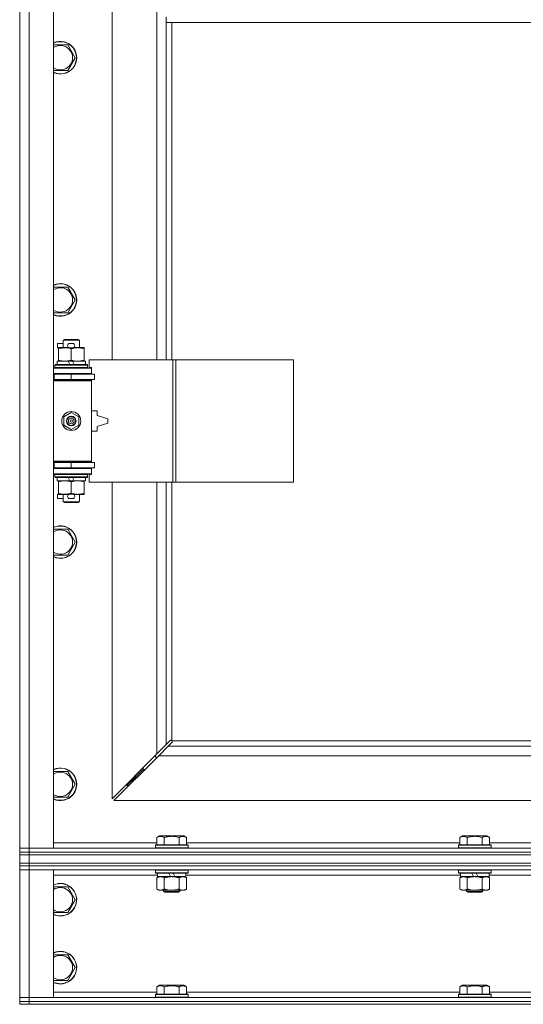
# Model space of a CAD drawing. Units: millimetres. Extents: x 0 to 17417, y -6 to 11880.
# Drawn here: x 12730 to 13101, y 7576 to 8301 of the extents above; entities that cross this region are included whole.
import ezdxf

# ---------------------------------------------------------------- set-up
doc = ezdxf.new("R2010")
doc.units = ezdxf.units.MM
doc.linetypes.add('K5LT_THIN', pattern=[0])
doc.layers.add('R', color=1, linetype='Continuous', true_color=0xff0000)
doc.layers.add('WELDING', color=7, linetype='Continuous', true_color=0xffffff)

msp = doc.modelspace()

# ---------------------------------------------------------------- linework, layer by layer
at = {"layer": 'R', "color": 7, "linetype": 'K5LT_THIN', "lineweight": 18}
for p, q in [((12730, 7691.19), (12730, 8957.19)), ((12737, 8957.19), (12737, 7691.19)), ((12755, 8957.19), (12755, 7691.19)), ((12798, 8597.69), (12798, 8050.69)), ((12831, 8050.69), (12831, 8597.69)), ((12838, 8303.19), (12838, 8299.19)), ((12838, 8299.19), (13322, 8299.19)), ((12838, 8299.19), (12838, 8050.69)), ((12842, 8299.19), (12842, 8050.69)), ((12765.48, 8282.69), (12770.97, 8273.19)), ((12770.97, 8273.19), (12765.48, 8263.69)), ((12765.48, 8263.69), (12755, 8263.69)), ((12765.48, 8104.35), (12770.97, 8094.85)), ((12770.97, 8094.85), (12765.48, 8085.35)), ((12765.48, 8085.35), (12755, 8085.35)), ((12757.8, 8059.59), (12757.8, 8062.79)), ((12762, 8062.79), (12757.8, 8062.79)), ((12762, 8065.11), (12763, 8065.69)), ((12762, 8065.11), (12774, 8065.11)), ((12762, 8059.69), (12762, 8065.11)), ((12763, 8065.69), (12773, 8065.69)), ((12768.9, 8062.79), (12766.9, 8062.79)), ((12774, 8065.11), (12773, 8065.69)), ((12774, 8059.69), (12774, 8065.11)), ((12758.5, 8059.59), (12757.8, 8059.59)), ((12758.5, 8058.84), (12758.5, 8059.69)), ((12758.5, 8059.69), (12766.34, 8059.69)), ((12758.5, 8050.53), (12758.5, 8058.84)), ((12768.9, 8059.59), (12766.9, 8059.59)), ((12768, 8050.53), (12768, 8058.84)), ((12769.46, 8059.69), (12772.75, 8059.69)), ((12772.75, 8059.69), (12777.5, 8059.69)), ((12777.5, 8059.69), (12777.5, 8058.84)), ((12777.5, 8050.53), (12777.5, 8058.84)), ((12757.5, 8047.19), (12757.5, 8049.69)), ((12757.5, 8049.69), (12765.7, 8049.69)), ((12758.5, 8049.69), (12758.5, 8050.53)), ((12769.01, 8049.69), (12765.7, 8049.69)), ((12765.7, 8049.69), (12766.87, 8047.19)), ((12769.01, 8049.69), (12770.18, 8047.19)), ((12769.01, 8049.69), (12778.5, 8049.69)), ((12777.5, 8050.53), (12777.5, 8049.69)), ((12778.5, 8047.19), (12778.5, 8049.69)), ((12842.69, 8050.69), (12781.3, 8050.69)), ((12781.3, 8050.69), (12781.3, 8045.19)), ((12845.03, 8050.69), (12842.69, 8050.69)), ((12842.69, 8050.69), (12842.69, 7960.69)), ((12845.03, 8050.69), (12845.03, 7960.69)), ((12931.71, 8050.69), (12845.03, 8050.69)), ((12931.71, 8050.69), (12931.71, 7960.69)), ((12755, 8044.69), (12783, 8044.69)), ((12755, 8040.69), (12783, 8040.69)), ((12756, 8046.89), (12756.17, 8047.19)), ((12756, 8044.99), (12756, 8046.89)), ((12756, 8046.89), (12780, 8046.89)), ((12756, 8044.99), (12756.17, 8044.69)), ((12756, 8044.99), (12780, 8044.99)), ((12756.17, 8047.19), (12779.83, 8047.19)), ((12762, 8040.19), (12762, 8040.69)), ((12774, 8040.19), (12774, 8040.69)), ((12780, 8046.89), (12779.83, 8047.19)), ((12780, 8044.99), (12779.83, 8044.69)), ((12780, 8044.99), (12780, 8046.89)), ((12781.3, 8045.19), (12783, 8045.19)), ((12783, 8045.19), (12783, 8044.69)), ((12783, 8040.69), (12783, 8044.69)), ((12783, 8040.69), (12783, 8040.19)), ((12730, 8036.19), (12730, 8040.19)), ((12755, 8040.19), (12755.5, 8040.19)), ((12755, 8036.19), (12755.5, 8036.19)), ((12755, 8035.69), (12782.5, 8035.69)), ((12755, 8035.19), (12783, 8035.19)), ((12755.5, 8040.19), (12768, 8040.19)), ((12755.5, 8036.19), (12755.5, 8040.19)), ((12755.5, 8036.19), (12768, 8036.19)), ((12762, 8035.69), (12762, 8036.19)), ((12768, 8036.19), (12768, 8040.19)), ((12768, 8040.19), (12785, 8040.19)), ((12768, 8036.19), (12785, 8036.19)), ((12774, 8035.69), (12774, 8036.19)), ((12783, 8035.19), (12782.5, 8035.69)), ((12783, 8036.19), (12783, 8035.19)), ((12783, 7976.19), (12783, 8035.19)), ((12785, 8036.19), (12785, 8040.19)), ((12762.5, 8008.86), (12768, 8012.04)), ((12768, 8012.04), (12773.5, 8008.86)), ((12787, 8013.19), (12783, 8013.19)), ((12787, 8009.69), (12787, 8013.19)), ((12762.5, 8002.51), (12762.5, 8008.86)), ((12773.5, 8008.86), (12773.5, 8002.51)), ((12795, 8007.19), (12787, 8009.69)), ((12787, 8001.69), (12795, 8004.19)), ((12795, 8004.19), (12795, 8007.19)), ((12768, 7999.33), (12762.5, 8002.51)), ((12773.5, 8002.51), (12768, 7999.33)), ((12783, 7998.19), (12787, 7998.19)), ((12787, 7998.19), (12787, 8001.69)), ((12730, 7971.19), (12730, 7975.19)), ((12755, 7976.19), (12783, 7976.19)), ((12755, 7975.69), (12782.5, 7975.69)), ((12755.5, 7975.19), (12755, 7975.19)), ((12768, 7975.19), (12755.5, 7975.19)), ((12755.5, 7975.19), (12755.5, 7971.19)), ((12762, 7975.19), (12762, 7975.69)), ((12785, 7975.19), (12768, 7975.19)), ((12768, 7975.19), (12768, 7971.19)), ((12774, 7975.19), (12774, 7975.69)), ((12783, 7976.19), (12782.5, 7975.69)), ((12783, 7976.19), (12783, 7975.19)), ((12785, 7975.19), (12785, 7971.19)), ((12755.5, 7971.19), (12755, 7971.19)), ((12783, 7970.69), (12755, 7970.69)), ((12768, 7971.19), (12755.5, 7971.19)), ((12762, 7970.69), (12762, 7971.19)), ((12785, 7971.19), (12768, 7971.19)), ((12774, 7970.69), (12774, 7971.19)), ((12783, 7971.19), (12783, 7970.69)), ((12783, 7970.69), (12783, 7966.69)), ((12783, 7966.69), (12755, 7966.69)), ((12756, 7966.39), (12756.17, 7966.69)), ((12756, 7964.49), (12756, 7966.39)), ((12756, 7966.39), (12780, 7966.39)), ((12756, 7964.49), (12756.17, 7964.19)), ((12756, 7964.49), (12780, 7964.49)), ((12756.17, 7964.19), (12779.83, 7964.19)), ((12757.5, 7961.69), (12757.5, 7964.19)), ((12757.5, 7961.69), (12766.87, 7961.69)), ((12758.5, 7960.84), (12758.5, 7961.69)), ((12758.5, 7952.53), (12758.5, 7960.84)), ((12765.7, 7964.19), (12766.87, 7961.69)), ((12766.87, 7961.69), (12770.18, 7961.69)), ((12768, 7952.53), (12768, 7960.84)), ((12769.01, 7964.19), (12770.18, 7961.69)), ((12770.18, 7961.69), (12778.5, 7961.69)), ((12777.5, 7961.69), (12777.5, 7960.84)), ((12777.5, 7952.53), (12777.5, 7960.84)), ((12778.5, 7961.69), (12778.5, 7964.19)), ((12780, 7966.39), (12779.83, 7966.69)), ((12780, 7964.49), (12779.83, 7964.19)), ((12780, 7964.49), (12780, 7966.39)), ((12783, 7966.19), (12781.3, 7966.19)), ((12781.3, 7966.19), (12781.3, 7960.69)), ((12842.69, 7960.69), (12781.3, 7960.69)), ((12783, 7966.69), (12783, 7966.19)), ((12798, 7960.69), (12798, 7727.6)), ((12831, 7760.6), (12831, 7960.69)), ((12838, 7960.69), (12838, 7767.6)), ((12842, 7960.69), (12842, 7770.44)), ((12845.03, 7960.69), (12842.69, 7960.69)), ((12931.71, 7960.69), (12845.03, 7960.69)), ((12757.8, 7948.59), (12757.8, 7951.79)), ((12758.5, 7951.79), (12757.8, 7951.79)), ((12762, 7948.59), (12757.8, 7948.59)), ((12758.5, 7951.69), (12758.5, 7952.53)), ((12763.25, 7951.69), (12758.5, 7951.69)), ((12762, 7946.26), (12762, 7951.69)), ((12762, 7946.26), (12763, 7945.69)), ((12762, 7946.26), (12774, 7946.26)), ((12766.34, 7951.69), (12763.25, 7951.69)), ((12768.9, 7951.79), (12766.9, 7951.79)), ((12768.9, 7948.59), (12766.9, 7948.59)), ((12772.75, 7951.69), (12769.46, 7951.69)), ((12777.5, 7951.69), (12772.75, 7951.69)), ((12774, 7946.26), (12773, 7945.69)), ((12774, 7946.26), (12774, 7951.69)), ((12777.5, 7952.53), (12777.5, 7951.69)), ((12763, 7945.69), (12773, 7945.69)), ((12765.48, 7926.02), (12770.97, 7916.52)), ((12770.97, 7916.52), (12765.48, 7907.02)), ((12765.48, 7907.02), (12755, 7907.02)), ((12831, 7760.6), (12838, 7767.6)), ((12839.41, 7766.19), (12832.41, 7759.19)), ((12838, 7767.6), (12840.72, 7770.32)), ((12842.13, 7768.9), (12839.41, 7766.19)), ((12839.41, 7766.19), (13320.59, 7766.19)), ((12841.26, 7770.57), (12841.32, 7770.57)), ((12841.29, 7770.57), (12841.29, 7770.57)), ((12842.26, 7770.19), (13317.74, 7770.19)), ((12842.38, 7769.44), (12842.38, 7769.51)), ((12798, 7727.6), (12831, 7760.6)), ((12832.41, 7759.19), (12799.41, 7726.19)), ((12830, 7759.6), (12830, 7758.19)), ((12830, 7758.19), (12831.41, 7758.19)), ((13327.59, 7759.19), (12832.41, 7759.19)), ((12821, 7750.6), (12821, 7749.19)), ((12765.48, 7747.69), (12770.97, 7738.19)), ((12809, 7737.19), (12815, 7743.19)), ((12809, 7737.19), (12815, 7743.19)), ((12815, 7743.19), (12821, 7749.19)), ((12815, 7743.19), (12821, 7749.19)), ((12815, 7744.6), (12815, 7743.19)), ((12815, 7743.19), (12816.41, 7743.19)), ((12821, 7749.19), (12822.41, 7749.19)), ((12770.97, 7738.19), (12765.48, 7728.69)), ((12809, 7738.6), (12809, 7737.19)), ((12809, 7737.19), (12810.41, 7737.19)), ((12765.48, 7728.69), (12755, 7728.69)), ((12799.41, 7726.19), (13360.59, 7726.19)), ((12831.03, 7699.03), (12833.03, 7700.19)), ((12850.97, 7700.19), (12833.03, 7700.19)), ((12852.97, 7699.03), (12850.97, 7700.19)), ((13054.23, 7699.03), (13056.23, 7700.19)), ((13074.17, 7700.19), (13056.23, 7700.19)), ((13076.17, 7699.03), (13074.17, 7700.19)), ((12755, 7695.19), (12831.03, 7695.19)), ((12830, 7693.39), (12830.17, 7693.69)), ((12830, 7693.39), (12830, 7691.49)), ((12854, 7693.39), (12830, 7693.39)), ((12853.83, 7693.69), (12830.17, 7693.69)), ((12831.03, 7699.03), (12831.03, 7693.69)), ((12836.52, 7699.03), (12836.52, 7693.69)), ((12847.48, 7699.03), (12847.48, 7693.69)), ((12852.97, 7699.03), (12852.97, 7693.69)), ((12852.97, 7695.19), (13054.23, 7695.19)), ((12854, 7693.39), (12853.83, 7693.69)), ((12854, 7693.39), (12854, 7691.49)), ((13053.2, 7693.39), (13053.37, 7693.69)), ((13053.2, 7693.39), (13053.2, 7691.49)), ((13077.2, 7693.39), (13053.2, 7693.39)), ((13077.03, 7693.69), (13053.37, 7693.69)), ((13054.23, 7699.03), (13054.23, 7693.69)), ((13059.72, 7699.03), (13059.72, 7693.69)), ((13070.68, 7699.03), (13070.68, 7693.69)), ((13076.17, 7699.03), (13076.17, 7693.69)), ((13076.17, 7695.19), (13277.43, 7695.19)), ((13077.2, 7693.39), (13077.03, 7693.69)), ((13077.2, 7693.39), (13077.2, 7691.49)), ((12730, 7691.19), (12737, 7691.19)), ((12730, 7688.19), (12730, 7691.19)), ((12737, 7691.19), (12730, 7691.19)), ((12737, 7688.19), (12730, 7688.19)), ((12730, 7688.19), (12730, 7686.19)), ((12730, 7688.19), (12737, 7688.19)), ((12730, 7680.19), (12730, 7686.19)), ((12730, 7686.19), (12737, 7686.19)), ((12737, 7686.19), (12730, 7686.19)), ((12737, 7688.19), (12737, 7691.19)), ((12755, 7691.19), (12737, 7691.19)), ((12737, 7691.19), (14063, 7691.19)), ((12737, 7688.19), (14063, 7688.19)), ((14063, 7688.19), (12737, 7688.19)), ((12737, 7688.19), (12737, 7686.19)), ((12737, 7686.19), (14063, 7686.19)), ((12737, 7680.19), (12737, 7686.19)), ((14063, 7686.19), (12737, 7686.19)), ((12854, 7691.49), (12830, 7691.49)), ((12830, 7691.49), (12830.17, 7691.19)), ((12854, 7691.49), (12853.83, 7691.19)), ((13077.2, 7691.49), (13053.2, 7691.49)), ((13053.2, 7691.49), (13053.37, 7691.19)), ((13077.2, 7691.49), (13077.03, 7691.19)), ((12737, 7680.19), (12730, 7680.19)), ((12730, 7680.19), (12730, 7678.19)), ((12730, 7680.19), (12737, 7680.19)), ((12730, 7678.19), (12730, 7675.19)), ((12730, 7678.19), (12737, 7678.19)), ((12737, 7678.19), (12730, 7678.19)), ((12737, 7680.19), (14063, 7680.19)), ((14063, 7680.19), (12737, 7680.19)), ((12737, 7680.19), (12737, 7678.19)), ((12737, 7678.19), (12737, 7675.19)), ((14063, 7678.19), (12737, 7678.19)), ((14063, 7678.19), (12737, 7678.19)), ((12737, 7675.19), (12730, 7675.19)), ((12730, 7581.19), (12730, 7675.19)), ((12730, 7675.19), (12737, 7675.19)), ((12737, 7675.19), (12737, 7581.19)), ((12737, 7675.19), (12755, 7675.19)), ((14063, 7675.19), (12737, 7675.19)), ((12755, 7675.19), (12755, 7581.19)), ((12831.5, 7671.19), (12755, 7671.19)), ((12830, 7674.89), (12830.17, 7675.19)), ((12830, 7674.89), (12830, 7672.99)), ((12854, 7674.89), (12830, 7674.89)), ((12854, 7672.99), (12830, 7672.99)), ((12830, 7672.99), (12830.17, 7672.69)), ((12853.83, 7672.69), (12830.17, 7672.69)), ((12831.5, 7672.69), (12831.5, 7670.19)), ((12840.99, 7670.19), (12839.82, 7672.69)), ((12844.3, 7670.19), (12843.13, 7672.69)), ((12852.5, 7672.69), (12852.5, 7670.19)), ((13054.7, 7671.19), (12852.5, 7671.19)), ((12854, 7674.89), (12853.83, 7675.19)), ((12854, 7672.99), (12853.83, 7672.69)), ((12854, 7674.89), (12854, 7672.99)), ((13053.2, 7674.89), (13053.37, 7675.19)), ((13053.2, 7674.89), (13053.2, 7672.99)), ((13077.2, 7674.89), (13053.2, 7674.89)), ((13077.2, 7672.99), (13053.2, 7672.99)), ((13053.2, 7672.99), (13053.37, 7672.69)), ((13077.03, 7672.69), (13053.37, 7672.69)), ((13054.7, 7672.69), (13054.7, 7670.19)), ((13064.19, 7670.19), (13063.02, 7672.69)), ((13067.5, 7670.19), (13066.33, 7672.69)), ((13075.7, 7672.69), (13075.7, 7670.19)), ((13277.9, 7671.19), (13075.7, 7671.19)), ((13077.2, 7674.89), (13077.03, 7675.19)), ((13077.2, 7672.99), (13077.03, 7672.69)), ((13077.2, 7674.89), (13077.2, 7672.99)), ((12831.03, 7669.34), (12832.5, 7670.19)), ((12831.03, 7669.34), (12831.03, 7661.03)), ((12840.99, 7670.19), (12831.5, 7670.19)), ((12836.52, 7669.34), (12836.52, 7661.03)), ((12840.99, 7670.19), (12842, 7670.19)), ((12842, 7670.19), (12844.3, 7670.19)), ((12852.5, 7670.19), (12844.3, 7670.19)), ((12847.48, 7669.34), (12847.48, 7661.03)), ((12852.97, 7669.34), (12851.5, 7670.19)), ((12852.97, 7669.34), (12852.97, 7661.03)), ((13054.23, 7669.34), (13055.7, 7670.19)), ((13054.23, 7669.34), (13054.23, 7661.03)), ((13064.19, 7670.19), (13054.7, 7670.19)), ((13059.72, 7669.34), (13059.72, 7661.03)), ((13064.19, 7670.19), (13065.2, 7670.19)), ((13065.2, 7670.19), (13067.5, 7670.19)), ((13075.7, 7670.19), (13067.5, 7670.19)), ((13070.68, 7669.34), (13070.68, 7661.03)), ((13076.17, 7669.34), (13074.7, 7670.19)), ((13076.17, 7669.34), (13076.17, 7661.03)), ((12755, 7662.69), (12765.48, 7662.69)), ((12765.48, 7662.69), (12770.97, 7653.19)), ((12831.03, 7661.03), (12832.5, 7660.19)), ((12833.77, 7660.19), (12832.5, 7660.19)), ((12851.5, 7660.19), (12833.77, 7660.19)), ((12836, 7660.19), (12836, 7659.26)), ((12848, 7659.26), (12836, 7659.26)), ((12836, 7659.26), (12837, 7658.69)), ((12847, 7658.69), (12837, 7658.69)), ((12848, 7659.26), (12847, 7658.69)), ((12848, 7660.19), (12848, 7659.26)), ((12852.97, 7661.03), (12851.5, 7660.19)), ((13054.23, 7661.03), (13055.7, 7660.19)), ((13056.97, 7660.19), (13055.7, 7660.19)), ((13074.7, 7660.19), (13056.97, 7660.19)), ((13059.2, 7660.19), (13059.2, 7659.26)), ((13071.2, 7659.26), (13059.2, 7659.26)), ((13059.2, 7659.26), (13060.2, 7658.69)), ((13070.2, 7658.69), (13060.2, 7658.69)), ((13071.2, 7659.26), (13070.2, 7658.69)), ((13071.2, 7660.19), (13071.2, 7659.26)), ((13076.17, 7661.03), (13074.7, 7660.19)), ((12770.97, 7653.19), (12765.48, 7643.69)), ((12760, 7643.69), (12755, 7643.69)), ((12765.48, 7643.69), (12760, 7643.69)), ((12755, 7612.69), (12765.48, 7612.69)), ((12765.48, 7612.69), (12770.97, 7603.19)), ((12770.97, 7603.19), (12765.48, 7593.69)), ((12760, 7593.69), (12755, 7593.69)), ((12765.48, 7593.69), (12760, 7593.69)), ((12755, 7585.19), (12831.03, 7585.19)), ((12830, 7583.39), (12830.17, 7583.69)), ((12842, 7583.69), (12830.17, 7583.69)), ((12831.03, 7589.03), (12833.03, 7590.19)), ((12831.03, 7589.03), (12831.03, 7583.69)), ((12842, 7590.19), (12833.03, 7590.19)), ((12836.52, 7589.03), (12836.52, 7583.69)), ((12850.97, 7590.19), (12842, 7590.19)), ((12853.83, 7583.69), (12842, 7583.69)), ((12847.48, 7589.03), (12847.48, 7583.69)), ((12852.97, 7589.03), (12850.97, 7590.19)), ((12852.97, 7589.03), (12852.97, 7583.69)), ((12852.97, 7585.19), (13054.23, 7585.19)), ((12854, 7583.39), (12853.83, 7583.69)), ((13053.2, 7583.39), (13053.37, 7583.69)), ((13065.2, 7583.69), (13053.37, 7583.69)), ((13054.23, 7589.03), (13056.23, 7590.19)), ((13054.23, 7589.03), (13054.23, 7583.69)), ((13065.2, 7590.19), (13056.23, 7590.19)), ((13059.72, 7589.03), (13059.72, 7583.69)), ((13074.17, 7590.19), (13065.2, 7590.19)), ((13077.03, 7583.69), (13065.2, 7583.69)), ((13070.68, 7589.03), (13070.68, 7583.69)), ((13076.17, 7589.03), (13074.17, 7590.19)), ((13076.17, 7589.03), (13076.17, 7583.69)), ((13076.17, 7585.19), (13277.43, 7585.19)), ((13077.2, 7583.39), (13077.03, 7583.69)), ((12730, 7581.19), (12737, 7581.19)), ((12730, 7578.19), (12730, 7581.19)), ((12737, 7581.19), (12730, 7581.19)), ((12730, 7578.19), (12730, 7576.19)), ((12730, 7578.19), (12737, 7578.19)), ((12737, 7578.19), (12730, 7578.19)), ((12737, 7578.19), (12737, 7581.19)), ((12755, 7581.19), (12737, 7581.19)), ((12737, 7581.19), (14063, 7581.19)), ((14063, 7578.19), (12737, 7578.19)), ((12737, 7578.19), (12737, 7576.19)), ((12737, 7578.19), (14063, 7578.19)), ((12830, 7583.39), (12830, 7581.49)), ((12842, 7583.39), (12830, 7583.39)), ((12830, 7581.49), (12830.17, 7581.19)), ((12842, 7581.49), (12830, 7581.49)), ((12854, 7583.39), (12842, 7583.39)), ((12854, 7581.49), (12842, 7581.49)), ((12854, 7581.49), (12853.83, 7581.19)), ((12854, 7583.39), (12854, 7581.49)), ((13053.2, 7583.39), (13053.2, 7581.49)), ((13065.2, 7583.39), (13053.2, 7583.39)), ((13053.2, 7581.49), (13053.37, 7581.19)), ((13065.2, 7581.49), (13053.2, 7581.49)), ((13077.2, 7583.39), (13065.2, 7583.39)), ((13077.2, 7581.49), (13065.2, 7581.49)), ((13077.2, 7581.49), (13077.03, 7581.19)), ((13077.2, 7583.39), (13077.2, 7581.49)), ((12737, 7576.19), (12730, 7576.19)), ((14063, 7576.19), (12737, 7576.19))]:
    msp.add_line(p, q, dxfattribs=at)
for radius in [7, 3.49, 3.49, 3.25, 3.19, 3.19, 2.1, 0.9]:
    msp.add_circle((12768, 8005.69), radius, dxfattribs=at)
for centre, radius, start, end in [((12760, 8273.19), 12, 245.37568, 114.62432), ((12760, 8273.19), 11.83, 244.99048, 115.00952), ((12760, 8273.19), 8.97, 236.1336, 123.8664), ((12760, 8094.85), 12, 245.37568, 114.62432), ((12760, 8094.85), 11.83, 244.99048, 115.00952), ((12760, 8094.85), 8.97, 236.1336, 123.8664), ((12766.9, 8061.19), 1.6, 90, 270), ((12768.9, 8061.19), 1.6, 270, 90), ((12755, 8032.19), 4, 61.04498, 90), ((12755, 8032.19), 8, 28.95502, 30), ((12755, 7979.19), 4, 270, 298.95502), ((12755, 7979.19), 8, 330, 331.04498), ((12766.9, 7950.19), 1.6, 90, 270), ((12768.9, 7950.19), 1.6, 270, 90), ((12760, 7916.52), 12, 245.37568, 114.62432), ((12760, 7916.52), 11.83, 244.99048, 115.00952), ((12760, 7916.52), 8.97, 236.1336, 123.8664), ((12841.43, 7769.62), 1, 34.4499, 55.5501), ((12760, 7738.19), 12, 245.37568, 114.62432), ((12760, 7738.19), 11.83, 244.99048, 115.00952), ((12760, 7738.19), 8.97, 236.1336, 123.8664), ((12760, 7653.19), 12, 270, 114.62432), ((12760, 7653.19), 11.83, 270, 115.00952), ((12760, 7653.19), 8.97, 270, 123.8664), ((12760, 7653.19), 8.97, 236.1336, 270), ((12760, 7653.19), 11.83, 244.99048, 270), ((12760, 7653.19), 12, 245.37568, 270), ((12760, 7603.19), 12, 270, 114.62432), ((12760, 7603.19), 11.83, 270, 115.00952), ((12760, 7603.19), 8.97, 270, 123.8664), ((12760, 7603.19), 8.97, 236.1336, 270), ((12760, 7603.19), 11.83, 244.99048, 270), ((12760, 7603.19), 12, 245.37568, 270)]:
    msp.add_arc(centre, radius, start, end, dxfattribs=at)
at = {"layer": 'WELDING', "color": 7, "linetype": 'K5LT_THIN', "lineweight": 18}
for p, q in [((12755, 8282.69), (12765.48, 8282.69)), ((12755, 8104.35), (12765.48, 8104.35)), ((12755, 7926.02), (12765.48, 7926.02)), ((12840.72, 7770.32), (12840.89, 7770.45)), ((12840.89, 7770.45), (12841.09, 7770.54)), ((12841.09, 7770.54), (12841.29, 7770.57)), ((12841.29, 7770.57), (12841.32, 7770.57)), ((12841.4, 7770.6), (12841.32, 7770.57)), ((12841.48, 7770.61), (12841.4, 7770.6)), ((12841.64, 7770.57), (12841.45, 7770.61)), ((12841.57, 7770.62), (12841.48, 7770.61)), ((12841.72, 7770.6), (12841.57, 7770.62)), ((12841.83, 7770.52), (12841.64, 7770.57)), ((12841.87, 7770.54), (12841.72, 7770.6)), ((12842, 7770.44), (12841.83, 7770.52)), ((12842, 7770.44), (12841.87, 7770.54)), ((12842.27, 7769.08), (12842.13, 7768.9)), ((12842.36, 7770.05), (12842.26, 7770.19)), ((12842.33, 7770.01), (12842.26, 7770.19)), ((12842.35, 7769.27), (12842.27, 7769.08)), ((12842.39, 7769.83), (12842.33, 7770.01)), ((12842.38, 7769.48), (12842.35, 7769.27)), ((12842.41, 7769.9), (12842.36, 7770.05)), ((12842.38, 7769.51), (12842.38, 7769.48)), ((12842.42, 7769.63), (12842.39, 7769.83)), ((12842.43, 7769.75), (12842.41, 7769.9)), ((12755, 7747.69), (12765.48, 7747.69))]:
    msp.add_line(p, q, dxfattribs=at)
msp.add_arc((12841.84, 7769.75), 0.595, 335.94988, 359.92186, dxfattribs=at)
for points, knots in [([(12768, 8058.84), (12767.44, 8059.02), (12766.63, 8059.26), (12765.63, 8059.47), (12765.03, 8059.56), (12764.51, 8059.62), (12763.92, 8059.67), (12763.3, 8059.69), (12762.69, 8059.68), (12762.24, 8059.65), (12761.74, 8059.6), (12761.1, 8059.51), (12759.96, 8059.28), (12759.08, 8059.03), (12758.5, 8058.84)], [0, 0, 0, 0, 2.72415, 3.912285, 4.716446, 5.530362, 6.353984, 7.500189, 8.40607, 9.211142, 9.605533, 10.761675, 12.184093, 15, 15, 15, 15]), ([(12772.75, 8059.69), (12772.43, 8059.69), (12771.89, 8059.66), (12771.04, 8059.58), (12770.13, 8059.43), (12769.08, 8059.18), (12768.35, 8058.95), (12768, 8058.84)], [0, 0, 0, 0, 1.597458, 2.676777, 4.235764, 6.182879, 8, 8, 8, 8]), ([(12777.5, 8058.84), (12776.92, 8059.03), (12776.08, 8059.27), (12774.97, 8059.5), (12774.24, 8059.6), (12773.51, 8059.67), (12773.02, 8059.69), (12772.75, 8059.69)], [0, 0, 0, 0, 3.005828, 4.318193, 5.5895, 6.632109, 8, 8, 8, 8]), ([(12758.5, 8050.53), (12759, 8050.37), (12759.75, 8050.14), (12760.73, 8049.93), (12761.39, 8049.82), (12762.01, 8049.74), (12762.63, 8049.7), (12763.05, 8049.69), (12763.25, 8049.69)], [0, 0, 0, 0, 2.905563, 4.375924, 5.511195, 6.679161, 7.850161, 9, 9, 9, 9]), ([(12763.25, 8049.69), (12763.46, 8049.69), (12763.9, 8049.7), (12764.54, 8049.75), (12765.17, 8049.83), (12765.98, 8049.97), (12766.92, 8050.19), (12767.65, 8050.42), (12768, 8050.53)], [0, 0, 0, 0, 1.192024, 2.404251, 3.60809, 4.765234, 6.955738, 9, 9, 9, 9]), ([(12768, 8050.53), (12768.43, 8050.39), (12769.17, 8050.17), (12770.18, 8049.94), (12771, 8049.8), (12771.74, 8049.72), (12772.32, 8049.69), (12772.66, 8049.69), (12772.75, 8049.69)], [0, 0, 0, 0, 2.494996, 4.309231, 5.73815, 7.133977, 8.472011, 9, 9, 9, 9]), ([(12772.75, 8049.69), (12773.06, 8049.69), (12773.67, 8049.71), (12774.44, 8049.79), (12775.3, 8049.93), (12776.27, 8050.15), (12777.09, 8050.4), (12777.5, 8050.53)], [0, 0, 0, 0, 1.523216, 3.057663, 3.814901, 5.878539, 8, 8, 8, 8]), ([(12768, 7960.84), (12767.44, 7961.02), (12766.63, 7961.26), (12765.63, 7961.47), (12765.03, 7961.56), (12764.51, 7961.62), (12763.92, 7961.67), (12763.3, 7961.69), (12762.69, 7961.68), (12762.24, 7961.65), (12761.74, 7961.6), (12761.1, 7961.51), (12759.96, 7961.28), (12759.08, 7961.03), (12758.5, 7960.84)], [0, 0, 0, 0, 2.72415, 3.912285, 4.716446, 5.530362, 6.353984, 7.500189, 8.40607, 9.211142, 9.605533, 10.761675, 12.184093, 15, 15, 15, 15]), ([(12772.75, 7961.69), (12772.43, 7961.69), (12771.89, 7961.66), (12771.04, 7961.58), (12770.13, 7961.43), (12769.08, 7961.18), (12768.35, 7960.95), (12768, 7960.84)], [0, 0, 0, 0, 1.597458, 2.676777, 4.235764, 6.182879, 8, 8, 8, 8]), ([(12777.5, 7960.84), (12776.92, 7961.03), (12776.08, 7961.27), (12774.97, 7961.5), (12774.24, 7961.6), (12773.51, 7961.67), (12773.02, 7961.69), (12772.75, 7961.69)], [0, 0, 0, 0, 3.005828, 4.318193, 5.5895, 6.632109, 8, 8, 8, 8]), ([(12758.5, 7952.53), (12759, 7952.37), (12759.75, 7952.14), (12760.73, 7951.93), (12761.39, 7951.82), (12762.01, 7951.74), (12762.63, 7951.7), (12763.05, 7951.69), (12763.25, 7951.69)], [0, 0, 0, 0, 2.905563, 4.375924, 5.511195, 6.679161, 7.850161, 9, 9, 9, 9]), ([(12763.25, 7951.69), (12763.46, 7951.69), (12763.9, 7951.7), (12764.54, 7951.75), (12765.17, 7951.83), (12765.98, 7951.97), (12766.92, 7952.19), (12767.65, 7952.42), (12768, 7952.53)], [0, 0, 0, 0, 1.192024, 2.404251, 3.60809, 4.765234, 6.955738, 9, 9, 9, 9]), ([(12768, 7952.53), (12768.43, 7952.39), (12769.17, 7952.17), (12770.18, 7951.94), (12771, 7951.8), (12771.74, 7951.72), (12772.32, 7951.69), (12772.66, 7951.69), (12772.75, 7951.69)], [0, 0, 0, 0, 2.494996, 4.309231, 5.73815, 7.133977, 8.472011, 9, 9, 9, 9]), ([(12772.75, 7951.69), (12773.06, 7951.69), (12773.67, 7951.71), (12774.44, 7951.79), (12775.3, 7951.93), (12776.27, 7952.15), (12777.09, 7952.4), (12777.5, 7952.53)], [0, 0, 0, 0, 1.523216, 3.057663, 3.814901, 5.878539, 8, 8, 8, 8]), ([(12836.52, 7699.03), (12836.19, 7699.22), (12835.79, 7699.42), (12835.3, 7699.61), (12835.03, 7699.69), (12834.76, 7699.77), (12834.47, 7699.82), (12834.15, 7699.87), (12833.79, 7699.89), (12833.44, 7699.87), (12833.12, 7699.83), (12832.77, 7699.76), (12832.33, 7699.64), (12831.74, 7699.41), (12831.29, 7699.18), (12831.03, 7699.03)], [0, 0, 0, 0, 2.912728, 3.529104, 4.366059, 5.20805, 5.90491, 6.841792, 7.999747, 8.992853, 9.878966, 10.753647, 12.031595, 13.665019, 16, 16, 16, 16]), ([(12847.48, 7699.03), (12847.25, 7699.1), (12846.63, 7699.27), (12845.5, 7699.53), (12844.38, 7699.72), (12843.42, 7699.82), (12842.79, 7699.87), (12842.29, 7699.88), (12841.92, 7699.88), (12841.59, 7699.88), (12841.19, 7699.86), (12840.73, 7699.83), (12840.28, 7699.79), (12839.63, 7699.72), (12838.61, 7699.56), (12837.51, 7699.31), (12836.76, 7699.1), (12836.52, 7699.03)], [0, 0, 0, 0, 2.896048, 7.635036, 13.675312, 16.352744, 19.030177, 21.193346, 22.27493, 23.356515, 25.164905, 26.973294, 28.781684, 30.590074, 34.691771, 40.985529, 43.953237, 43.953237, 43.953237, 43.953237]), ([(12852.97, 7699.03), (12852.65, 7699.22), (12852.25, 7699.42), (12851.75, 7699.61), (12851.49, 7699.69), (12851.21, 7699.77), (12850.93, 7699.82), (12850.6, 7699.87), (12850.25, 7699.89), (12849.89, 7699.87), (12849.58, 7699.83), (12849.22, 7699.76), (12848.79, 7699.64), (12848.19, 7699.41), (12847.74, 7699.18), (12847.48, 7699.03)], [0, 0, 0, 0, 2.912728, 3.529104, 4.366059, 5.20805, 5.90491, 6.841792, 7.999747, 8.992853, 9.878966, 10.753647, 12.031595, 13.665019, 16, 16, 16, 16]), ([(13059.72, 7699.03), (13059.39, 7699.22), (13058.99, 7699.42), (13058.5, 7699.61), (13058.23, 7699.69), (13057.96, 7699.77), (13057.67, 7699.82), (13057.35, 7699.87), (13056.99, 7699.89), (13056.64, 7699.87), (13056.32, 7699.83), (13055.97, 7699.76), (13055.53, 7699.64), (13054.94, 7699.41), (13054.49, 7699.18), (13054.23, 7699.03)], [0, 0, 0, 0, 2.912728, 3.529104, 4.366059, 5.20805, 5.90491, 6.841792, 7.999747, 8.992853, 9.878966, 10.753647, 12.031595, 13.665019, 16, 16, 16, 16]), ([(13070.68, 7699.03), (13070.45, 7699.1), (13069.83, 7699.27), (13068.7, 7699.53), (13067.58, 7699.72), (13066.62, 7699.82), (13065.99, 7699.87), (13065.49, 7699.88), (13065.12, 7699.88), (13064.79, 7699.88), (13064.39, 7699.86), (13063.93, 7699.83), (13063.48, 7699.79), (13062.83, 7699.72), (13061.81, 7699.56), (13060.71, 7699.31), (13059.96, 7699.1), (13059.72, 7699.03)], [0, 0, 0, 0, 2.896048, 7.635036, 13.675312, 16.352744, 19.030177, 21.193346, 22.27493, 23.356515, 25.164905, 26.973294, 28.781684, 30.590074, 34.691771, 40.985529, 43.953237, 43.953237, 43.953237, 43.953237]), ([(13076.17, 7699.03), (13075.85, 7699.22), (13075.45, 7699.42), (13074.95, 7699.61), (13074.69, 7699.69), (13074.41, 7699.77), (13074.13, 7699.82), (13073.8, 7699.87), (13073.45, 7699.89), (13073.09, 7699.87), (13072.78, 7699.83), (13072.42, 7699.76), (13071.99, 7699.64), (13071.39, 7699.41), (13070.94, 7699.18), (13070.68, 7699.03)], [0, 0, 0, 0, 2.912728, 3.529104, 4.366059, 5.20805, 5.90491, 6.841792, 7.999747, 8.992853, 9.878966, 10.753647, 12.031595, 13.665019, 16, 16, 16, 16]), ([(12833.77, 7670.19), (12833.59, 7670.19), (12833.27, 7670.16), (12832.78, 7670.08), (12832.26, 7669.93), (12831.66, 7669.68), (12831.23, 7669.45), (12831.03, 7669.34)], [0, 0, 0, 0, 1.597458, 2.676777, 4.235764, 6.182879, 8, 8, 8, 8]), ([(12836.52, 7669.34), (12836.18, 7669.53), (12835.69, 7669.77), (12835.05, 7670), (12834.64, 7670.1), (12834.21, 7670.17), (12833.93, 7670.19), (12833.77, 7670.19)], [0, 0, 0, 0, 3.005828, 4.318193, 5.5895, 6.632109, 8, 8, 8, 8]), ([(12842, 7670.19), (12841.82, 7670.19), (12841.45, 7670.18), (12840.9, 7670.15), (12840.35, 7670.11), (12839.86, 7670.05), (12839.5, 7670), (12839.27, 7669.96), (12839.1, 7669.93), (12838.92, 7669.91), (12838.75, 7669.87), (12838.58, 7669.84), (12838.39, 7669.8), (12838.17, 7669.76), (12837.85, 7669.69), (12837.54, 7669.61), (12837.22, 7669.53), (12836.99, 7669.47), (12836.75, 7669.4), (12836.59, 7669.36), (12836.52, 7669.34)], [0, 0, 0, 0, 0.426692, 0.853385, 1.280077, 1.70677, 1.976977, 2.112081, 2.247185, 2.382289, 2.517392, 2.652496, 2.7876, 2.975699, 3.163798, 3.539996, 3.728096, 3.916195, 4.104294, 4.292393, 4.292393, 4.292393, 4.292393]), ([(12847.48, 7669.34), (12847.42, 7669.35), (12847.3, 7669.39), (12847.12, 7669.44), (12846.93, 7669.49), (12846.69, 7669.55), (12846.38, 7669.63), (12846.04, 7669.71), (12845.73, 7669.78), (12845.45, 7669.83), (12845.22, 7669.88), (12845.04, 7669.91), (12844.83, 7669.95), (12844.54, 7669.99), (12844.18, 7670.04), (12843.81, 7670.09), (12843.33, 7670.13), (12842.84, 7670.17), (12842.36, 7670.18), (12842.12, 7670.19), (12842, 7670.19)], [0, 0, 0, 0, 0.14736, 0.294719, 0.442079, 0.589439, 0.884158, 1.178877, 1.396237, 1.613598, 1.830958, 1.939638, 2.048318, 2.328827, 2.609337, 2.889846, 3.170356, 3.731374, 4.011884, 4.292393, 4.292393, 4.292393, 4.292393]), ([(12850.23, 7670.19), (12850.1, 7670.19), (12849.85, 7670.17), (12849.48, 7670.12), (12849.12, 7670.04), (12848.65, 7669.9), (12848.11, 7669.68), (12847.69, 7669.45), (12847.48, 7669.34)], [0, 0, 0, 0, 1.192024, 2.404251, 3.60809, 4.765234, 6.955738, 9, 9, 9, 9]), ([(12852.97, 7669.34), (12852.68, 7669.5), (12852.25, 7669.73), (12851.68, 7669.94), (12851.3, 7670.05), (12850.94, 7670.13), (12850.58, 7670.17), (12850.35, 7670.19), (12850.23, 7670.19)], [0, 0, 0, 0, 2.905563, 4.375924, 5.511195, 6.679161, 7.850161, 9, 9, 9, 9]), ([(13056.97, 7670.19), (13056.79, 7670.19), (13056.47, 7670.16), (13055.98, 7670.08), (13055.46, 7669.93), (13054.86, 7669.68), (13054.43, 7669.45), (13054.23, 7669.34)], [0, 0, 0, 0, 1.597458, 2.676777, 4.235764, 6.182879, 8, 8, 8, 8]), ([(13059.72, 7669.34), (13059.38, 7669.53), (13058.89, 7669.77), (13058.25, 7670), (13057.84, 7670.1), (13057.41, 7670.17), (13057.13, 7670.19), (13056.97, 7670.19)], [0, 0, 0, 0, 3.005828, 4.318193, 5.5895, 6.632109, 8, 8, 8, 8]), ([(13065.2, 7670.19), (13065.02, 7670.19), (13064.65, 7670.18), (13064.1, 7670.15), (13063.55, 7670.11), (13063.06, 7670.05), (13062.7, 7670), (13062.47, 7669.96), (13062.3, 7669.93), (13062.12, 7669.91), (13061.95, 7669.87), (13061.78, 7669.84), (13061.59, 7669.8), (13061.37, 7669.76), (13061.05, 7669.69), (13060.74, 7669.61), (13060.42, 7669.53), (13060.19, 7669.47), (13059.95, 7669.4), (13059.79, 7669.36), (13059.72, 7669.34)], [0, 0, 0, 0, 0.426692, 0.853385, 1.280077, 1.70677, 1.976977, 2.112081, 2.247185, 2.382289, 2.517392, 2.652496, 2.7876, 2.975699, 3.163798, 3.539996, 3.728096, 3.916195, 4.104294, 4.292393, 4.292393, 4.292393, 4.292393]), ([(13070.68, 7669.34), (13070.62, 7669.35), (13070.5, 7669.39), (13070.32, 7669.44), (13070.13, 7669.49), (13069.89, 7669.55), (13069.58, 7669.63), (13069.24, 7669.71), (13068.93, 7669.78), (13068.65, 7669.83), (13068.42, 7669.88), (13068.24, 7669.91), (13068.03, 7669.95), (13067.74, 7669.99), (13067.38, 7670.04), (13067.01, 7670.09), (13066.53, 7670.13), (13066.04, 7670.17), (13065.56, 7670.18), (13065.32, 7670.19), (13065.2, 7670.19)], [0, 0, 0, 0, 0.14736, 0.294719, 0.442079, 0.589439, 0.884158, 1.178877, 1.396237, 1.613598, 1.830958, 1.939638, 2.048318, 2.328827, 2.609337, 2.889846, 3.170356, 3.731374, 4.011884, 4.292393, 4.292393, 4.292393, 4.292393]), ([(13073.43, 7670.19), (13073.3, 7670.19), (13073.05, 7670.17), (13072.68, 7670.12), (13072.32, 7670.04), (13071.85, 7669.9), (13071.31, 7669.68), (13070.89, 7669.45), (13070.68, 7669.34)], [0, 0, 0, 0, 1.192024, 2.404251, 3.60809, 4.765234, 6.955738, 9, 9, 9, 9]), ([(13076.17, 7669.34), (13075.88, 7669.5), (13075.45, 7669.73), (13074.88, 7669.94), (13074.5, 7670.05), (13074.14, 7670.13), (13073.78, 7670.17), (13073.55, 7670.19), (13073.43, 7670.19)], [0, 0, 0, 0, 2.905563, 4.375924, 5.511195, 6.679161, 7.850161, 9, 9, 9, 9]), ([(12831.03, 7661.03), (12831.28, 7660.89), (12831.71, 7660.67), (12832.32, 7660.43), (12832.85, 7660.28), (12833.33, 7660.2), (12833.64, 7660.19), (12833.77, 7660.19)], [0, 0, 0, 0, 2.217775, 3.830428, 5.353122, 6.821732, 8, 8, 8, 8]), ([(12833.77, 7660.19), (12833.95, 7660.19), (12834.31, 7660.21), (12834.75, 7660.29), (12835.25, 7660.43), (12835.81, 7660.65), (12836.28, 7660.9), (12836.52, 7661.03)], [0, 0, 0, 0, 1.523216, 3.057663, 3.814901, 5.878539, 8, 8, 8, 8]), ([(12836.52, 7661.03), (12836.61, 7661.01), (12836.79, 7660.95), (12837.07, 7660.88), (12837.34, 7660.81), (12837.9, 7660.67), (12838.67, 7660.5), (12839.64, 7660.34), (12840.37, 7660.26), (12840.91, 7660.22), (12841.28, 7660.2), (12841.58, 7660.19), (12841.82, 7660.19), (12842.06, 7660.18), (12842.36, 7660.19), (12842.72, 7660.2), (12843.09, 7660.22), (12843.57, 7660.26), (12844.17, 7660.32), (12845.09, 7660.46), (12845.98, 7660.64), (12846.74, 7660.83), (12847.16, 7660.94), (12847.38, 7661), (12847.48, 7661.03)], [0, 0, 0, 0, 0.360272, 0.720544, 1.080816, 1.441087, 2.882175, 4.029166, 5.176157, 5.634334, 6.092512, 6.546256, 6.773128, 7, 7.455961, 7.911922, 8.367882, 8.823843, 9.735765, 10.647686, 12.323843, 13.161922, 13.580961, 14, 14, 14, 14]), ([(12847.48, 7661.03), (12847.81, 7660.85), (12848.28, 7660.61), (12848.85, 7660.4), (12849.2, 7660.31), (12849.5, 7660.25), (12849.84, 7660.2), (12850.2, 7660.18), (12850.55, 7660.19), (12850.86, 7660.23), (12851.2, 7660.29), (12851.64, 7660.41), (12852.25, 7660.65), (12852.71, 7660.89), (12852.97, 7661.03)], [0, 0, 0, 0, 2.72415, 3.912285, 4.716446, 5.530362, 6.353984, 7.500189, 8.40607, 9.211142, 9.998759, 11.128707, 12.847273, 15, 15, 15, 15]), ([(13054.23, 7661.03), (13054.48, 7660.89), (13054.91, 7660.67), (13055.52, 7660.43), (13056.05, 7660.28), (13056.53, 7660.2), (13056.84, 7660.19), (13056.97, 7660.19)], [0, 0, 0, 0, 2.217775, 3.830428, 5.353122, 6.821732, 8, 8, 8, 8]), ([(13056.97, 7660.19), (13057.15, 7660.19), (13057.51, 7660.21), (13057.95, 7660.29), (13058.45, 7660.43), (13059.01, 7660.65), (13059.48, 7660.9), (13059.72, 7661.03)], [0, 0, 0, 0, 1.523216, 3.057663, 3.814901, 5.878539, 8, 8, 8, 8]), ([(13059.72, 7661.03), (13059.81, 7661.01), (13059.99, 7660.95), (13060.27, 7660.88), (13060.54, 7660.81), (13061.1, 7660.67), (13061.87, 7660.5), (13062.84, 7660.34), (13063.57, 7660.26), (13064.11, 7660.22), (13064.48, 7660.2), (13064.78, 7660.19), (13065.02, 7660.19), (13065.26, 7660.18), (13065.56, 7660.19), (13065.92, 7660.2), (13066.29, 7660.22), (13066.77, 7660.26), (13067.37, 7660.32), (13068.29, 7660.46), (13069.18, 7660.64), (13069.94, 7660.83), (13070.36, 7660.94), (13070.58, 7661), (13070.68, 7661.03)], [0, 0, 0, 0, 0.360272, 0.720544, 1.080816, 1.441087, 2.882175, 4.029166, 5.176157, 5.634334, 6.092512, 6.546256, 6.773128, 7, 7.455961, 7.911922, 8.367882, 8.823843, 9.735765, 10.647686, 12.323843, 13.161922, 13.580961, 14, 14, 14, 14]), ([(13070.68, 7661.03), (13071.01, 7660.85), (13071.48, 7660.61), (13072.05, 7660.4), (13072.4, 7660.31), (13072.7, 7660.25), (13073.04, 7660.2), (13073.4, 7660.18), (13073.75, 7660.19), (13074.06, 7660.23), (13074.4, 7660.29), (13074.84, 7660.41), (13075.45, 7660.65), (13075.91, 7660.89), (13076.17, 7661.03)], [0, 0, 0, 0, 2.72415, 3.912285, 4.716446, 5.530362, 6.353984, 7.500189, 8.40607, 9.211142, 9.998759, 11.128707, 12.847273, 15, 15, 15, 15]), ([(12836.52, 7589.03), (12836.19, 7589.22), (12835.79, 7589.42), (12835.3, 7589.61), (12835.03, 7589.69), (12834.76, 7589.77), (12834.47, 7589.82), (12834.15, 7589.87), (12833.79, 7589.89), (12833.44, 7589.87), (12833.12, 7589.83), (12832.77, 7589.76), (12832.33, 7589.64), (12831.74, 7589.41), (12831.29, 7589.18), (12831.03, 7589.03)], [0, 0, 0, 0, 2.912728, 3.529104, 4.366059, 5.20805, 5.90491, 6.841792, 7.999747, 8.992853, 9.878966, 10.753647, 12.031595, 13.665019, 16, 16, 16, 16]), ([(12842, 7589.88), (12841.72, 7589.88), (12841.15, 7589.87), (12840.29, 7589.8), (12839.45, 7589.69), (12838.48, 7589.52), (12837.5, 7589.3), (12836.81, 7589.12), (12836.52, 7589.03)], [0, 0, 0, 0, 3.829997, 7.659995, 11.489992, 15.319989, 20.90052, 24.973438, 24.973438, 24.973438, 24.973438]), ([(12847.48, 7589.03), (12847.4, 7589.06), (12847.16, 7589.12), (12846.67, 7589.26), (12845.9, 7589.44), (12845.04, 7589.61), (12844.19, 7589.74), (12843.46, 7589.82), (12842.73, 7589.87), (12842.24, 7589.88), (12842, 7589.88)], [0, 0, 0, 0, 1.235584, 3.294892, 6.795714, 11.875088, 15.149676, 18.424263, 21.698851, 24.973438, 24.973438, 24.973438, 24.973438]), ([(12852.97, 7589.03), (12852.65, 7589.22), (12852.25, 7589.42), (12851.75, 7589.61), (12851.49, 7589.69), (12851.21, 7589.77), (12850.93, 7589.82), (12850.6, 7589.87), (12850.25, 7589.89), (12849.89, 7589.87), (12849.58, 7589.83), (12849.22, 7589.76), (12848.79, 7589.64), (12848.19, 7589.41), (12847.74, 7589.18), (12847.48, 7589.03)], [0, 0, 0, 0, 2.912728, 3.529104, 4.366059, 5.20805, 5.90491, 6.841792, 7.999747, 8.992853, 9.878966, 10.753647, 12.031595, 13.665019, 16, 16, 16, 16]), ([(13059.72, 7589.03), (13059.39, 7589.22), (13058.99, 7589.42), (13058.5, 7589.61), (13058.23, 7589.69), (13057.96, 7589.77), (13057.67, 7589.82), (13057.35, 7589.87), (13056.99, 7589.89), (13056.64, 7589.87), (13056.32, 7589.83), (13055.97, 7589.76), (13055.53, 7589.64), (13054.94, 7589.41), (13054.49, 7589.18), (13054.23, 7589.03)], [0, 0, 0, 0, 2.912728, 3.529104, 4.366059, 5.20805, 5.90491, 6.841792, 7.999747, 8.992853, 9.878966, 10.753647, 12.031595, 13.665019, 16, 16, 16, 16]), ([(13065.2, 7589.88), (13064.92, 7589.88), (13064.35, 7589.87), (13063.49, 7589.8), (13062.65, 7589.69), (13061.68, 7589.52), (13060.7, 7589.3), (13060.01, 7589.12), (13059.72, 7589.03)], [0, 0, 0, 0, 3.829997, 7.659995, 11.489992, 15.319989, 20.90052, 24.973438, 24.973438, 24.973438, 24.973438]), ([(13070.68, 7589.03), (13070.6, 7589.06), (13070.36, 7589.12), (13069.87, 7589.26), (13069.1, 7589.44), (13068.24, 7589.61), (13067.39, 7589.74), (13066.66, 7589.82), (13065.93, 7589.87), (13065.44, 7589.88), (13065.2, 7589.88)], [0, 0, 0, 0, 1.235584, 3.294892, 6.795714, 11.875088, 15.149676, 18.424263, 21.698851, 24.973438, 24.973438, 24.973438, 24.973438]), ([(13076.17, 7589.03), (13075.85, 7589.22), (13075.45, 7589.42), (13074.95, 7589.61), (13074.69, 7589.69), (13074.41, 7589.77), (13074.13, 7589.82), (13073.8, 7589.87), (13073.45, 7589.89), (13073.09, 7589.87), (13072.78, 7589.83), (13072.42, 7589.76), (13071.99, 7589.64), (13071.39, 7589.41), (13070.94, 7589.18), (13070.68, 7589.03)], [0, 0, 0, 0, 2.912728, 3.529104, 4.366059, 5.20805, 5.90491, 6.841792, 7.999747, 8.992853, 9.878966, 10.753647, 12.031595, 13.665019, 16, 16, 16, 16])]:
    msp.add_open_spline(points, degree=3, knots=knots, dxfattribs=at)

doc.saveas('drawing.dxf')
